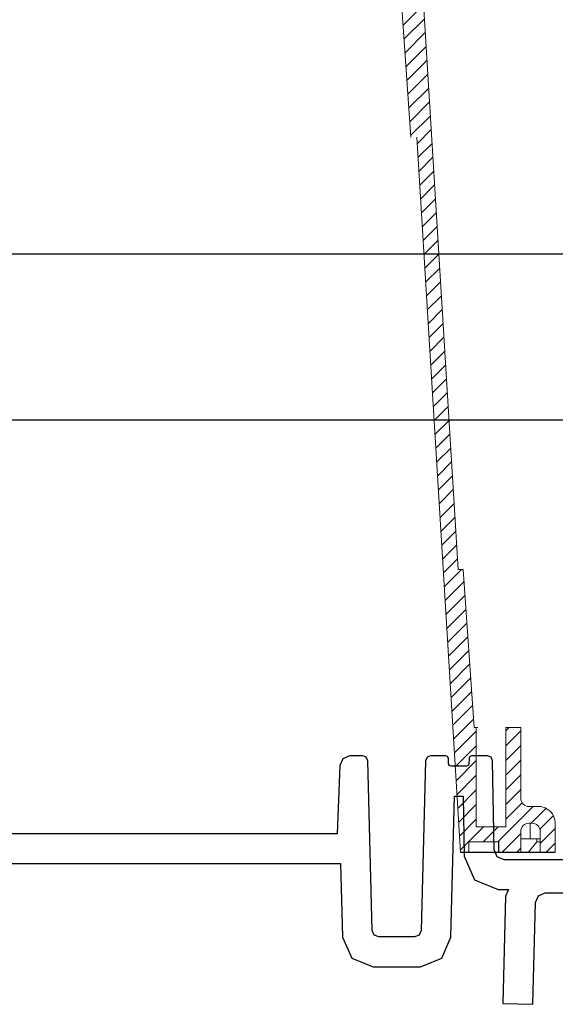
# Model space of a CAD drawing. Units: inches. Extents: x 57250 to 58300, y -1367 to -339.
# Drawn here: x 57703 to 57706, y -948 to -942 of the extents above; entities that cross this region are included whole.
import ezdxf

# ---------------------------------------------------------------- set-up
doc = ezdxf.new("R2010")
doc.units = ezdxf.units.IN
doc.header["$MEASUREMENT"] = 0

# ---------------------------------------------------------------- blocks, each defined once
blk = doc.blocks.new('riser')
h = blk.add_hatch()
h.set_pattern_fill('ANSI31', color=256, scale=0.499998, angle=180)
h.set_pattern_definition([(225, (114.47322, 43.83355), (0.044193999, -0.044193999), [])])
h.paths.add_polyline_path([(-25.7802, 5.25), (-25.6902, 5.25), (-25.6902, 5.8475), (-25.5133, 5.8475), (-25.5133, 5.25), (-25.5059, 5.25), (-25.4395, 4.3), (-25.4036, 4.3), (-25.14, 0), (-25.09, 0), (-25.09, 0.0625), (-24.91, 0.0625), (-24.91, 0), (-24.7775, 0), (-24.7775, 0.1249, -0.414747), (-24.7275, 0.175), (-24.7275, 0.175), (-24.71, 0.175, -0.413486), (-24.66, 0.1251), (-24.66, 0), (-24.57, 0), (-24.57, 0.1751, 0.417855), (-24.6714, 0.275), (-24.7275, 0.275, -0.41368), (-24.7775, 0.3249), (-24.7775, 0.75), (-24.8675, 0.75), (-24.8675, 0.1525), (-25.045, 0.1525), (-25.045, 0.75), (-25.0586, 0.75), (-25.125, 1.7), (-25.154, 1.7), (-25.4177, 6), (-25.4677, 6), (-25.4677, 5.9375), (-25.6477, 5.9375), (-25.6477, 6), (-25.7802, 6), (-25.7802, 5.8601, -0.414896), (-25.8302, 5.81), (-25.8302, 5.81), (-25.8477, 5.81, -0.413623), (-25.8977, 5.8599), (-25.8977, 6), (-25.9877, 6), (-25.9877, 5.8099, 0.414159), (-25.8876, 5.71), (-25.8302, 5.71, -0.413531), (-25.7802, 5.6601)])
at = {"linetype": 'Continuous', "lineweight": 15}
for p, q in [((-25.154, 1.7), (-25.4177, 6)), ((-25.4395, 4.3), (-25.5059, 5.25)), ((-25.4036, 4.3), (-25.14, 0)), ((-25.154, 1.7), (-25.125, 1.7)), ((-25.125, 1.7), (-25.1249, 1.7)), ((-25.1249, 1.7), (-25.0585, 0.75)), ((-25.045, 0.75), (-25.0586, 0.75)), ((-25.045, 0.75), (-25.045, 0.1525)), ((-25.0357, 0.75), (-25.045, 0.75)), ((-24.7775, 0.75), (-24.8675, 0.75)), ((-24.8675, 0.75), (-24.8675, 0.1525)), ((-24.7775, 0.325), (-24.7775, 0.75)), ((-24.67, 0.275), (-24.7275, 0.275)), ((-24.6663, 0.275), (-24.67, 0.275)), ((-24.8675, 0.1525), (-25.045, 0.1525)), ((-24.7775, 0), (-24.7775, 0.125)), ((-24.7275, 0.175), (-24.71, 0.175)), ((-24.7211, 0.175), (-24.7211, 0.0812)), ((-24.66, 0.125), (-24.66, 0)), ((-24.57, 0), (-24.57, 0.175)), ((-25.09, 0.0625), (-25.09, 0)), ((-24.91, 0.0625), (-25.09, 0.0625)), ((-24.6813, 0.0812), (-24.7775, 0.0812)), ((-24.6813, 0.0625), (-24.7312, 0)), ((-24.6813, 0.0812), (-24.6813, 0.0625)), ((-24.6813, 0.0812), (-24.66, 0.0812)), ((-24.6813, 0.0625), (-24.66, 0.0625))]:
    blk.add_line(p, q, dxfattribs=at)
for p, q in [((-24.91, 0), (-24.91, 0.0625)), ((-25.14, 0), (-24.57, 0))]:
    blk.add_line(p, q)
for centre, radius, start, end in [((-24.7275, 0.325), 0.05, 180, 270), ((-24.67, 0.175), 0.1, 0, 90), ((-24.6663, 0.1751), 0.0999, 84.25721, 90.00015), ((-24.7275, 0.125), 0.05, 90, 180), ((-24.71, 0.125), 0.05, 0, 90)]:
    blk.add_arc(centre, radius, start, end, dxfattribs=at)

msp = doc.modelspace()

# ---------------------------------------------------------------- linework, layer by layer
for p, q in [((57684.7409, -943.3981), (57706.8537, -943.3981)), ((57684.6796, -944.3981), (57706.8537, -944.3981)), ((57704.1747, -946.8862), (57703.9857, -946.8862))]:
    msp.add_line(p, q)
for points in [[(57706.6192, -947.0428), (57705.8927, -947.0428), (57705.8507, -947.0256), (57705.8328, -946.9839), (57705.8234, -946.4478), (57705.8144, -946.4269), (57705.7934, -946.4183), (57705.6973, -946.4183), (57705.6869, -946.4226), (57705.6823, -946.4328), (57705.681, -946.4675), (57705.6761, -946.477), (57705.6661, -946.4808), (57705.574, -946.4808), (57705.5636, -946.4766), (57705.559, -946.4663), (57705.5579, -946.4328), (57705.5533, -946.4226), (57705.5429, -946.4183), (57705.4505, -946.4183), (57705.4296, -946.4269), (57705.4206, -946.4475), (57705.3938, -947.4684), (57705.3818, -947.496), (57705.3539, -947.5073), (57705.1394, -947.5073), (57705.1115, -947.496), (57705.0994, -947.4684), (57705.0727, -946.4475), (57705.0636, -946.4269), (57705.0427, -946.4183), (57704.9635, -946.4183), (57704.9219, -946.4352), (57704.9036, -946.4762), (57704.8893, -946.8862), (57702.0097, -946.8862)], [(57702.0097, -947.0662), (57704.9088, -947.0651), (57704.9204, -947.5083), (57704.9759, -947.6352), (57705.1042, -947.6873), (57705.3891, -947.6873), (57705.5173, -947.6352), (57705.5728, -947.5083), (57705.595, -946.6608), (57705.6471, -946.6608), (57705.6534, -947.0224), (57705.7144, -947.1643), (57705.8573, -947.2228), (57705.9187, -947.2228), (57705.902, -947.2611), (57705.885, -947.9077), (57706.065, -947.9124), (57706.081, -947.301), (57706.0991, -947.2596), (57706.1409, -947.2426), (57706.6192, -947.2426)]]:
    msp.add_lwpolyline(points)

# ---------------------------------------------------------------- block references
at = {"color": 116, "true_color": 0x136734}
msp.add_blockref('riser', (57730.7708, -946.9982), dxfattribs=at)

doc.saveas('drawing.dxf')
